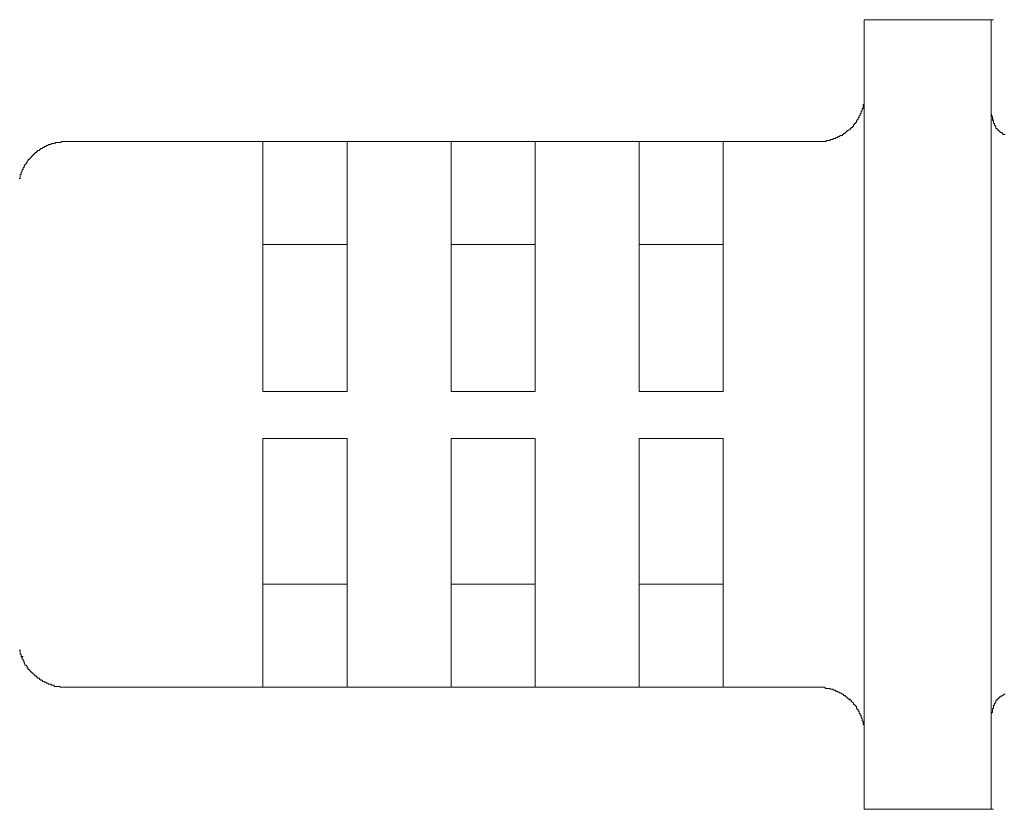
# Model space of a CAD drawing. Units: inches. Extents: x -971 to 1020, y -850 to 562.
# Drawn here: x -9 to 20, y -365 to -341 of the extents above; entities that cross this region are included whole.
import ezdxf

# ---------------------------------------------------------------- set-up
doc = ezdxf.new("R2010")
doc.units = ezdxf.units.IN
doc.header["$MEASUREMENT"] = 0
doc.layers.add('图层 1', color=7, linetype='Continuous')

msp = doc.modelspace()

# ---------------------------------------------------------------- linework, layer by layer
at = {"layer": '图层 1', "color": 7, "lineweight": 9}
for points in [[(19.639, -340.958), (15.836, -340.958)], [(15.836, -340.958), (15.836, -342.358)], [(19.639, -342.358), (19.639, -340.958)], [(19.639, -340.958), (19.701, -340.958)], [(19.639, -342.358), (19.639, -342.086), (19.639, -341.818), (19.639, -341.577), (19.639, -341.374), (19.639, -341.196), (19.639, -341.075), (19.639, -340.982), (19.639, -340.958)], [(15.836, -342.358), (15.836, -363.157)], [(19.639, -342.358), (19.639, -363.157)], [(19.639, -342.358), (19.639, -363.157)], [(14.445, -344.597), (14.468, -344.597), (14.499, -344.597), (14.53, -344.597), (14.554, -344.597), (14.585, -344.597), (14.616, -344.597), (14.647, -344.597), (14.678, -344.597), (14.709, -344.597), (14.709, -344.566), (14.74, -344.566), (14.771, -344.566), (14.795, -344.566), (14.826, -344.566), (14.826, -344.539), (14.849, -344.539), (14.88, -344.539), (14.911, -344.539), (14.911, -344.512), (14.942, -344.512), (14.973, -344.512), (14.997, -344.512), (14.997, -344.481), (15.028, -344.481), (15.051, -344.481), (15.051, -344.449), (15.098, -344.449), (15.113, -344.449), (15.113, -344.418), (15.144, -344.418), (15.191, -344.418), (15.191, -344.391), (15.222, -344.391), (15.222, -344.36), (15.246, -344.36), (15.269, -344.36), (15.269, -344.329), (15.3, -344.329), (15.3, -344.302), (15.331, -344.302), (15.331, -344.271), (15.362, -344.271), (15.393, -344.247), (15.424, -344.247), (15.424, -344.212), (15.456, -344.212), (15.456, -344.181), (15.487, -344.181), (15.487, -344.15), (15.518, -344.15), (15.518, -344.119), (15.518, -344.092), (15.549, -344.092), (15.549, -344.061), (15.58, -344.061), (15.58, -344.034), (15.611, -344.034), (15.611, -344.002), (15.611, -343.975), (15.634, -343.975), (15.634, -343.94), (15.658, -343.94), (15.658, -343.909), (15.658, -343.882), (15.689, -343.882), (15.689, -343.855), (15.689, -343.824), (15.72, -343.824), (15.72, -343.792), (15.72, -343.765), (15.751, -343.765), (15.751, -343.734), (15.751, -343.707), (15.782, -343.672), (15.782, -343.641), (15.782, -343.614), (15.805, -343.614), (15.805, -343.583), (15.805, -343.555), (15.805, -343.524), (15.805, -343.497), (15.836, -343.497), (15.836, -343.462), (15.836, -343.439), (15.836, -343.404), (15.836, -343.373), (15.836, -343.345), (15.836, -343.314), (15.836, -343.287), (15.836, -343.256), (15.836, -343.229), (15.836, -343.194)], [(15.836, -362.313), (15.836, -343.194)], [(19.639, -343.765), (19.639, -361.749)], [(19.639, -343.765), (19.639, -361.749)], [(19.639, -343.765), (19.639, -343.792), (19.639, -343.824), (19.639, -343.855), (19.67, -343.855), (19.67, -343.882), (19.67, -343.909), (19.67, -343.94), (19.67, -343.975), (19.701, -343.975), (19.701, -344.002), (19.701, -344.034), (19.701, -344.061), (19.732, -344.061), (19.732, -344.092), (19.732, -344.119), (19.763, -344.119), (19.763, -344.15), (19.779, -344.15), (19.779, -344.181), (19.779, -344.212), (19.81, -344.212), (19.81, -344.247), (19.848, -344.247), (19.848, -344.271), (19.872, -344.271), (19.872, -344.302), (19.903, -344.302), (19.903, -344.329), (19.934, -344.329), (19.965, -344.329), (19.965, -344.36), (19.988, -344.36), (19.988, -344.391), (20.02, -344.391), (20.051, -344.391)], [(19.701, -344.002), (19.67, -343.882), (19.639, -343.765)], [(-8.026, -344.597), (-8.057, -344.597), (-8.088, -344.597), (-8.119, -344.597), (-8.15, -344.597), (-8.15, -344.628), (-8.181, -344.628), (-8.212, -344.628), (-8.243, -344.628), (-8.274, -344.628), (-8.306, -344.628), (-8.337, -344.628), (-8.337, -344.659), (-8.36, -344.659), (-8.391, -344.659), (-8.414, -344.659), (-8.453, -344.659), (-8.453, -344.687), (-8.484, -344.687), (-8.508, -344.687), (-8.539, -344.687), (-8.539, -344.722), (-8.57, -344.722), (-8.601, -344.722), (-8.601, -344.749), (-8.632, -344.749), (-8.663, -344.749), (-8.663, -344.78), (-8.679, -344.78), (-8.71, -344.78), (-8.71, -344.807), (-8.741, -344.807), (-8.772, -344.807), (-8.772, -344.838), (-8.803, -344.838), (-8.803, -344.865), (-8.834, -344.865), (-8.865, -344.865), (-8.865, -344.897), (-8.896, -344.897), (-8.896, -344.932), (-8.928, -344.932), (-8.928, -344.959), (-8.959, -344.959), (-8.959, -344.99), (-8.99, -344.99), (-8.99, -345.017), (-9.021, -345.017), (-9.021, -345.048), (-9.052, -345.048), (-9.052, -345.083), (-9.083, -345.083), (-9.083, -345.106), (-9.099, -345.106), (-9.099, -345.138), (-9.137, -345.138), (-9.137, -345.169), (-9.169, -345.2), (-9.169, -345.227), (-9.192, -345.227), (-9.192, -345.258), (-9.239, -345.285), (-9.239, -345.32), (-9.262, -345.32), (-9.262, -345.351), (-9.262, -345.375), (-9.293, -345.375), (-9.293, -345.406), (-9.293, -345.433), (-9.324, -345.433), (-9.324, -345.472), (-9.324, -345.491), (-9.347, -345.526), (-9.347, -345.554), (-9.347, -345.585), (-9.378, -345.585), (-9.378, -345.616), (-9.378, -345.643), (-9.378, -345.674), (-9.378, -345.701), (-9.41, -345.701)], [(-2.124, -344.597), (-8.026, -344.597)], [(-2.124, -346.001), (-2.124, -345.732), (-2.124, -345.472), (-2.124, -345.227), (-2.124, -345.017), (-2.124, -344.838), (-2.124, -344.722), (-2.124, -344.628), (-2.124, -344.597)], [(-2.124, -344.597), (-2.054, -344.597)], [(-2.124, -344.597), (-2.124, -347.68)], [(-2.124, -344.597), (0.395, -344.597)], [(3.497, -344.597), (0.395, -344.597)], [(0.395, -344.597), (0.395, -344.628), (0.395, -344.722), (0.395, -344.838), (0.395, -345.017), (0.395, -345.227), (0.395, -345.472), (0.395, -345.732), (0.395, -346.001)], [(3.497, -346.001), (3.497, -345.732), (3.497, -345.472), (3.497, -345.227), (3.497, -345.017), (3.497, -344.838), (3.497, -344.722), (3.497, -344.628), (3.497, -344.597)], [(3.497, -344.597), (3.559, -344.597)], [(3.497, -344.597), (3.497, -347.68)], [(3.497, -344.597), (6.009, -344.597)], [(9.119, -344.597), (6.009, -344.597)], [(6.009, -344.597), (6.009, -346.001)], [(9.119, -346.001), (9.119, -344.597)], [(9.119, -344.597), (9.173, -344.597)], [(9.119, -344.597), (9.119, -347.68)], [(9.119, -344.597), (11.63, -344.597)], [(14.445, -344.597), (11.63, -344.597)], [(11.63, -344.597), (11.63, -346.001)], [(-2.124, -346.001), (-2.124, -352.069)], [(0.395, -346.001), (0.395, -352.069)], [(3.497, -346.001), (3.497, -352.069)], [(6.009, -346.001), (6.009, -352.069)], [(9.119, -346.001), (9.119, -352.069)], [(11.63, -346.001), (11.63, -352.069)], [(-2.124, -347.68), (-2.124, -347.855), (-2.124, -348.158), (-2.124, -348.601), (-2.124, -349.142), (-2.124, -349.772), (-2.124, -350.483), (-2.124, -351.233), (-2.124, -352.069)], [(0.395, -347.68), (-2.124, -347.68)], [(3.497, -347.68), (3.497, -347.855), (3.497, -348.158), (3.497, -348.601), (3.497, -349.142), (3.497, -349.772), (3.497, -350.483), (3.497, -351.233), (3.497, -352.069)], [(6.009, -347.68), (3.497, -347.68)], [(9.119, -347.68), (9.119, -347.855), (9.119, -348.158), (9.119, -348.601), (9.119, -349.142), (9.119, -349.772), (9.119, -350.483), (9.119, -351.233), (9.119, -352.069)], [(11.63, -347.68), (9.119, -347.68)], [(-2.124, -352.069), (0.395, -352.069)], [(3.497, -352.069), (6.009, -352.069)], [(9.119, -352.069), (11.63, -352.069)], [(-2.124, -353.476), (0.395, -353.476)], [(-2.124, -353.476), (-2.124, -359.51)], [(-2.124, -353.476), (-2.054, -353.476)], [(-2.124, -357.834), (-2.124, -357.66), (-2.124, -357.356), (-2.124, -356.913), (-2.124, -356.369), (-2.124, -355.747), (-2.124, -355.024), (-2.124, -354.285), (-2.124, -353.476)], [(-2.124, -353.476), (0.395, -353.476)], [(0.395, -359.51), (0.395, -353.476)], [(3.497, -353.476), (6.009, -353.476)], [(3.497, -353.476), (3.497, -359.51)], [(3.497, -353.476), (3.559, -353.476)], [(3.497, -357.834), (3.497, -357.66), (3.497, -357.356), (3.497, -356.913), (3.497, -356.369), (3.497, -355.747), (3.497, -355.024), (3.497, -354.285), (3.497, -353.476)], [(3.497, -353.476), (6.009, -353.476)], [(6.009, -359.51), (6.009, -353.476)], [(9.119, -353.476), (11.63, -353.476)], [(9.119, -353.476), (9.119, -359.51)], [(9.119, -353.476), (9.173, -353.476)], [(9.119, -357.834), (9.119, -357.66), (9.119, -357.356), (9.119, -356.913), (9.119, -356.369), (9.119, -355.747), (9.119, -355.024), (9.119, -354.285), (9.119, -353.476)], [(11.63, -353.476), (9.119, -353.476)], [(11.63, -359.51), (11.63, -353.476)], [(-2.124, -360.913), (-2.124, -357.834)], [(0.395, -357.834), (-2.124, -357.834)], [(3.497, -360.913), (3.497, -357.834)], [(6.009, -357.834), (3.497, -357.834)], [(9.119, -360.913), (9.119, -357.834)], [(11.63, -357.834), (9.119, -357.834)], [(-2.124, -360.913), (-2.124, -359.51)], [(0.395, -359.51), (0.395, -360.913)], [(3.497, -360.913), (3.497, -359.51)], [(6.009, -359.51), (6.009, -360.913)], [(9.119, -360.913), (9.119, -359.51)], [(11.63, -359.51), (11.63, -360.913)], [(-9.41, -359.806), (-9.378, -359.806), (-9.378, -359.841), (-9.378, -359.868), (-9.378, -359.899), (-9.378, -359.926), (-9.347, -359.926), (-9.347, -359.957), (-9.347, -359.988), (-9.347, -360.015), (-9.324, -360.015), (-9.324, -360.05), (-9.324, -360.074), (-9.293, -360.074), (-9.293, -360.109), (-9.293, -360.136), (-9.262, -360.136), (-9.262, -360.167), (-9.262, -360.202), (-9.239, -360.202), (-9.239, -360.225), (-9.239, -360.256), (-9.192, -360.256), (-9.192, -360.284), (-9.169, -360.284), (-9.169, -360.319), (-9.169, -360.346), (-9.137, -360.346), (-9.137, -360.377), (-9.099, -360.377), (-9.099, -360.408), (-9.083, -360.408), (-9.083, -360.439), (-9.052, -360.439), (-9.052, -360.47), (-9.021, -360.47), (-9.021, -360.494), (-8.99, -360.494), (-8.99, -360.525), (-8.959, -360.525), (-8.959, -360.552), (-8.928, -360.552), (-8.928, -360.583), (-8.896, -360.583), (-8.896, -360.614), (-8.865, -360.614), (-8.865, -360.641), (-8.834, -360.641), (-8.803, -360.641), (-8.803, -360.676), (-8.772, -360.676), (-8.772, -360.704), (-8.741, -360.704), (-8.71, -360.704), (-8.71, -360.735), (-8.679, -360.735), (-8.663, -360.735), (-8.663, -360.762), (-8.632, -360.762), (-8.601, -360.762), (-8.601, -360.793), (-8.57, -360.793), (-8.539, -360.793), (-8.539, -360.82), (-8.508, -360.82), (-8.484, -360.82), (-8.453, -360.82), (-8.453, -360.851), (-8.414, -360.851), (-8.391, -360.851), (-8.36, -360.851), (-8.36, -360.89), (-8.337, -360.89), (-8.306, -360.89), (-8.274, -360.89), (-8.243, -360.89), (-8.212, -360.89), (-8.181, -360.89), (-8.181, -360.913), (-8.15, -360.913), (-8.119, -360.913), (-8.088, -360.913), (-8.057, -360.913), (-8.026, -360.913)], [(-9.347, -359.988), (-9.293, -359.988)], [(-9.347, -359.988), (-9.347, -360.015), (-9.324, -360.015), (-9.324, -360.05), (-9.324, -360.074), (-9.293, -360.074), (-9.293, -360.109), (-9.293, -360.136), (-9.262, -360.136), (-9.262, -360.167), (-9.262, -360.202), (-9.239, -360.202), (-9.239, -360.225), (-9.239, -360.256), (-9.192, -360.256), (-9.192, -360.284), (-9.169, -360.284), (-9.169, -360.319), (-9.137, -360.346), (-9.137, -360.377), (-9.099, -360.377), (-9.099, -360.408), (-9.083, -360.408), (-9.083, -360.439), (-9.052, -360.439), (-9.052, -360.47), (-9.021, -360.47), (-9.021, -360.494), (-8.99, -360.494), (-8.99, -360.525), (-8.959, -360.525), (-8.959, -360.552), (-8.928, -360.552), (-8.928, -360.583), (-8.896, -360.583), (-8.896, -360.614), (-8.865, -360.614), (-8.865, -360.641), (-8.834, -360.641), (-8.803, -360.641), (-8.803, -360.676), (-8.772, -360.676), (-8.772, -360.704), (-8.741, -360.704), (-8.71, -360.704), (-8.71, -360.735), (-8.679, -360.735), (-8.663, -360.735), (-8.663, -360.762), (-8.632, -360.762), (-8.601, -360.762), (-8.601, -360.793), (-8.57, -360.793), (-8.539, -360.793), (-8.539, -360.82), (-8.508, -360.82), (-8.484, -360.82), (-8.453, -360.82), (-8.453, -360.851), (-8.414, -360.851), (-8.391, -360.851), (-8.36, -360.851), (-8.36, -360.89), (-8.337, -360.89), (-8.306, -360.89), (-8.274, -360.89), (-8.243, -360.89), (-8.212, -360.89), (-8.181, -360.89), (-8.181, -360.913), (-8.15, -360.913), (-8.119, -360.913), (-8.088, -360.913), (-8.057, -360.913), (-8.026, -360.913)], [(-8.026, -360.913), (-2.124, -360.913)], [(-8.026, -360.913), (-2.124, -360.913)], [(-2.124, -360.913), (-2.054, -360.913)], [(-2.124, -360.913), (0.395, -360.913)], [(-2.124, -360.913), (-2.054, -360.913)], [(-2.124, -360.913), (0.395, -360.913)], [(0.395, -360.913), (3.497, -360.913)], [(0.395, -360.913), (3.497, -360.913)], [(0.395, -360.913), (0.457, -360.913)], [(0.395, -360.913), (0.457, -360.913)], [(3.497, -360.913), (3.559, -360.913)], [(3.497, -360.913), (6.009, -360.913)], [(3.497, -360.913), (3.559, -360.913)], [(3.497, -360.913), (6.009, -360.913)], [(6.009, -360.913), (9.119, -360.913)], [(6.009, -360.913), (9.119, -360.913)], [(6.009, -360.913), (6.071, -360.913)], [(6.009, -360.913), (6.071, -360.913)], [(9.119, -360.913), (9.173, -360.913)], [(9.119, -360.913), (11.63, -360.913)], [(9.119, -360.913), (9.173, -360.913)], [(9.119, -360.913), (11.63, -360.913)], [(11.63, -360.913), (14.445, -360.913)], [(11.63, -360.913), (14.445, -360.913)], [(11.63, -360.913), (11.692, -360.913)], [(11.63, -360.913), (11.692, -360.913)], [(15.836, -362.313), (15.836, -362.286), (15.836, -362.259), (15.836, -362.231), (15.836, -362.196), (15.836, -362.169), (15.836, -362.138), (15.836, -362.107), (15.836, -362.076), (15.836, -362.045), (15.805, -362.018), (15.805, -361.99), (15.805, -361.963), (15.805, -361.932), (15.782, -361.901), (15.782, -361.87), (15.782, -361.843), (15.751, -361.812), (15.751, -361.78), (15.751, -361.749), (15.72, -361.749), (15.72, -361.718), (15.72, -361.695), (15.689, -361.695), (15.689, -361.66), (15.689, -361.629), (15.658, -361.629), (15.658, -361.598), (15.658, -361.574), (15.634, -361.574), (15.634, -361.543), (15.611, -361.543), (15.611, -361.508), (15.611, -361.481), (15.58, -361.481), (15.58, -361.45), (15.549, -361.45), (15.549, -361.427), (15.518, -361.427), (15.518, -361.392), (15.487, -361.364), (15.456, -361.329), (15.456, -361.302), (15.424, -361.302), (15.424, -361.271), (15.393, -361.271), (15.362, -361.271), (15.362, -361.24), (15.331, -361.24), (15.331, -361.213), (15.3, -361.213), (15.3, -361.182), (15.269, -361.182), (15.246, -361.155), (15.222, -361.155), (15.222, -361.12), (15.191, -361.12), (15.144, -361.092), (15.113, -361.092), (15.113, -361.061), (15.098, -361.061), (15.051, -361.061), (15.051, -361.034), (15.028, -361.034), (14.997, -361.034), (14.997, -361.003), (14.973, -361.003), (14.942, -361.003), (14.911, -361.003), (14.911, -360.972), (14.88, -360.972), (14.849, -360.972), (14.826, -360.972), (14.826, -360.945), (14.795, -360.945), (14.771, -360.945), (14.74, -360.945), (14.709, -360.945), (14.678, -360.945), (14.678, -360.913), (14.647, -360.913), (14.616, -360.913), (14.585, -360.913), (14.554, -360.913), (14.53, -360.913), (14.499, -360.913), (14.468, -360.913), (14.445, -360.913)], [(15.782, -361.843), (15.751, -361.812), (15.751, -361.78), (15.751, -361.749), (15.72, -361.749), (15.72, -361.718), (15.72, -361.695), (15.689, -361.695), (15.689, -361.66), (15.689, -361.629), (15.658, -361.629), (15.658, -361.598), (15.658, -361.574), (15.634, -361.574), (15.634, -361.543), (15.611, -361.543), (15.611, -361.508), (15.611, -361.481), (15.58, -361.481), (15.58, -361.45), (15.549, -361.45), (15.549, -361.427), (15.518, -361.427), (15.518, -361.392), (15.487, -361.364), (15.456, -361.329), (15.456, -361.302), (15.424, -361.302), (15.393, -361.271), (15.362, -361.271), (15.362, -361.24), (15.331, -361.24), (15.331, -361.213), (15.3, -361.213), (15.3, -361.182), (15.269, -361.182), (15.269, -361.155), (15.246, -361.155), (15.222, -361.155), (15.222, -361.12), (15.191, -361.12), (15.144, -361.092), (15.113, -361.092), (15.113, -361.061), (15.098, -361.061), (15.051, -361.061), (15.051, -361.034), (15.028, -361.034), (14.997, -361.034), (14.973, -361.003), (14.942, -361.003), (14.911, -361.003), (14.911, -360.972), (14.88, -360.972), (14.849, -360.972), (14.826, -360.972), (14.826, -360.945), (14.795, -360.945), (14.771, -360.945), (14.74, -360.945), (14.709, -360.945), (14.678, -360.945), (14.678, -360.913), (14.647, -360.913), (14.616, -360.913), (14.585, -360.913), (14.554, -360.913), (14.53, -360.913), (14.499, -360.913), (14.468, -360.913), (14.445, -360.913)], [(20.051, -361.12), (20.02, -361.12), (19.988, -361.155), (19.965, -361.155), (19.965, -361.182), (19.934, -361.182), (19.903, -361.182), (19.903, -361.213), (19.872, -361.213), (19.872, -361.24), (19.848, -361.24), (19.848, -361.271), (19.81, -361.271), (19.81, -361.302), (19.779, -361.302), (19.779, -361.329), (19.779, -361.364), (19.763, -361.364), (19.763, -361.392), (19.732, -361.392), (19.732, -361.427), (19.732, -361.45), (19.701, -361.45), (19.701, -361.481), (19.701, -361.508), (19.701, -361.543), (19.67, -361.543), (19.67, -361.574), (19.67, -361.598), (19.67, -361.629), (19.67, -361.66), (19.639, -361.695), (19.639, -361.718), (19.639, -361.749)], [(15.836, -363.157), (15.836, -364.56)], [(19.639, -364.56), (19.639, -363.157)], [(19.639, -364.56), (19.639, -363.157)], [(15.836, -364.56), (19.639, -364.56)], [(15.836, -364.56), (19.639, -364.56)], [(15.836, -364.56), (15.906, -364.56)], [(19.639, -364.56), (19.701, -364.56)]]:
    msp.add_lwpolyline(points, dxfattribs=at)

doc.saveas('drawing.dxf')
